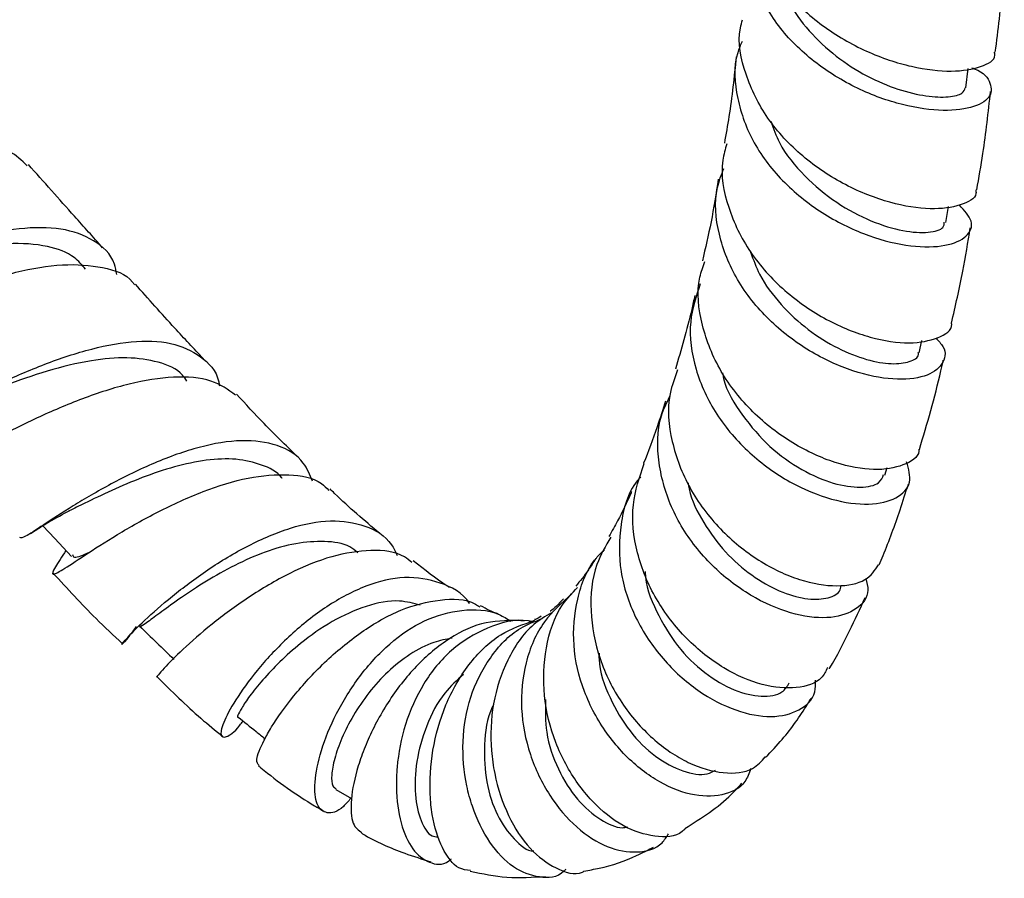
# Model space of a CAD drawing. Units: millimetres. Extents: x 3 to 1996, y 5 to 1995.
# Drawn here: x 1826 to 1883, y 1419 to 1470 of the extents above; entities that cross this region are included whole.
import ezdxf

# ---------------------------------------------------------------- set-up
doc = ezdxf.new("R2010")
doc.units = ezdxf.units.MM

msp = doc.modelspace()

# ---------------------------------------------------------------- linework, layer by layer
at = {"color": 7, "linetype": 'Continuous', "lineweight": 25}
for p, q in [((1880.851, 1465.661), (1880.984, 1466.796)), ((1879.678, 1457.791), (1879.837, 1458.736)), ((1878.107, 1450.188), (1878.272, 1450.905)), ((1876.109, 1443.046), (1876.248, 1443.492)), ((1826.2, 1439.638), (1826.471, 1439.807)), ((1844.039, 1424.676), (1844.955, 1424.149))]:
    msp.add_line(p, q, dxfattribs=at)
at = {"color": 7, "linetype": 'Continuous', "lineweight": 25, "flags": 128}
msp.add_lwpolyline([(1826.914, 1440.085), (1827.616, 1439.336), (1828.591, 1438.296)], dxfattribs=at)
at = {"color": 7, "linetype": 'Continuous', "lineweight": 25}
for points, knots in [([(1868.45, 1476.977), (1868.404, 1476.759), (1868.18, 1475.694), (1868.771, 1473.702), (1870.189, 1471.275), (1872.408, 1469.221), (1875.028, 1467.706), (1877.712, 1466.815), (1880.111, 1466.55), (1881.792, 1466.845), (1882.621, 1467.336), (1882.529, 1467.687), (1882.513, 1467.751)], [0, 0, 0, 0, 0.030072, 0.146862, 0.264101, 0.381759, 0.499778, 0.618071, 0.736533, 0.855051, 0.973515, 1, 1, 1, 1]), ([(1881.195, 1466.829), (1881.242, 1466.813), (1881.902, 1466.589), (1882.367, 1465.911), (1882.353, 1465.067), (1881.254, 1464.438), (1879.343, 1464.262), (1876.861, 1464.663), (1874.16, 1465.703), (1871.616, 1467.355), (1869.56, 1469.517), (1868.349, 1472.005), (1867.971, 1474.145), (1868.361, 1475.313), (1868.475, 1475.653)], [0, 0, 0, 0, 0.007326, 0.103459, 0.19963, 0.295753, 0.391731, 0.48747, 0.582899, 0.677977, 0.772693, 0.867083, 0.961202, 1, 1, 1, 1]), ([(1882.566, 1467.747), (1882.651, 1468.391), (1882.895, 1470.256), (1883.013, 1472.203), (1883.09, 1473.477)], [0, 0, 0, 0, 0.345092, 1, 1, 1, 1]), ([(1870.221, 1471.506), (1870.304, 1471.25), (1870.597, 1470.348), (1871.654, 1468.955), (1873.235, 1467.454), (1875.064, 1466.302), (1876.904, 1465.528), (1878.576, 1465.139), (1879.88, 1465.097), (1880.698, 1465.308), (1880.77, 1465.558), (1880.802, 1465.67)], [0, 0, 0, 0, 0.04797, 0.16897, 0.290342, 0.412059, 0.534138, 0.656522, 0.779137, 0.901924, 1, 1, 1, 1]), ([(1881.422, 1459.714), (1881.433, 1459.637), (1881.487, 1459.247), (1880.598, 1458.75), (1878.862, 1458.497), (1876.448, 1458.865), (1873.79, 1459.902), (1871.242, 1461.591), (1869.142, 1463.83), (1867.903, 1466.419), (1867.459, 1468.451), (1867.752, 1469.474), (1867.797, 1469.632)], [0, 0, 0, 0, 0.028761, 0.146966, 0.265498, 0.384304, 0.503283, 0.622303, 0.741227, 0.859943, 0.978371, 1, 1, 1, 1]), ([(1867.771, 1468.371), (1867.677, 1468.154), (1867.227, 1467.11), (1867.399, 1465.023), (1868.332, 1462.396), (1870.173, 1460.041), (1872.566, 1458.174), (1875.203, 1456.919), (1877.71, 1456.33), (1879.747, 1456.378), (1880.996, 1456.946), (1881.358, 1457.852), (1880.76, 1458.497), (1880.466, 1458.814)], [0, 0, 0, 0, 0.025572, 0.12265, 0.219741, 0.316922, 0.414281, 0.5119, 0.60981, 0.708007, 0.806457, 0.905096, 1, 1, 1, 1]), ([(1867.429, 1467.48), (1867.304, 1466.304), (1867.12, 1464.581), (1866.829, 1462.949), (1866.737, 1462.431)], [0, 0, 0, 0, 0.682541, 1, 1, 1, 1]), ([(1881.479, 1459.707), (1881.606, 1460.411), (1881.942, 1462.28), (1882.153, 1464.233), (1882.285, 1465.45)], [0, 0, 0, 0, 0.376904, 1, 1, 1, 1]), ([(1869.462, 1463.698), (1869.609, 1463.281), (1870.017, 1462.122), (1871.389, 1460.465), (1873.275, 1458.892), (1875.327, 1457.815), (1877.239, 1457.247), (1878.716, 1457.171), (1879.566, 1457.416), (1879.579, 1457.705), (1879.583, 1457.81)], [0, 0, 0, 0, 0.078163, 0.217586, 0.357434, 0.497675, 0.638263, 0.779136, 0.920133, 1, 1, 1, 1]), ([(1826.002, 1461.115), (1825.685, 1461.418), (1824.914, 1462.156), (1822.884, 1462.53), (1820.239, 1462.381), (1817.337, 1461.679), (1814.501, 1460.655), (1812.003, 1459.544), (1810.085, 1458.607), (1808.894, 1458.063), (1808.525, 1458.144), (1808.746, 1458.655), (1809.217, 1459.39), (1809.362, 1459.616)], [0, 0, 0, 0, 0.0686285, 0.1672341, 0.2659654, 0.3647841, 0.4636252, 0.5624112, 0.6610888, 0.7596376, 0.8580588, 0.9563715, 1, 1, 1, 1]), ([(1866.879, 1462.4), (1866.786, 1462.08), (1866.439, 1460.885), (1866.874, 1458.651), (1868.127, 1456.012), (1870.195, 1453.734), (1872.698, 1452.021), (1875.292, 1450.989), (1877.638, 1450.66), (1879.261, 1450.999), (1880.073, 1451.515), (1880.013, 1451.891), (1880.009, 1451.91)], [0, 0, 0, 0, 0.0431576, 0.161303, 0.2797709, 0.3985409, 0.5175397, 0.6366606, 0.7557575, 0.8746901, 0.9933368, 1, 1, 1, 1]), ([(1830.412, 1456.326), (1829.864, 1456.936), (1828.418, 1458.546), (1826.973, 1460.173), (1826.074, 1461.184)], [0, 0, 0, 0, 0.378488, 1, 1, 1, 1]), ([(1879.092, 1451.051), (1879.248, 1450.883), (1879.754, 1450.342), (1879.556, 1449.467), (1878.547, 1448.738), (1876.673, 1448.545), (1874.276, 1449.017), (1871.682, 1450.199), (1869.269, 1452.038), (1867.365, 1454.407), (1866.319, 1457.084), (1866.084, 1459.369), (1866.562, 1460.581), (1866.705, 1460.945)], [0, 0, 0, 0, 0.045545, 0.147192, 0.248936, 0.350644, 0.452209, 0.553565, 0.654687, 0.755582, 0.856281, 0.956848, 1, 1, 1, 1]), ([(1866.38, 1460.331), (1866.247, 1459.489), (1865.988, 1457.848), (1865.628, 1456.304), (1865.453, 1455.552)], [0, 0, 0, 0, 0.5133261, 1, 1, 1, 1]), ([(1831.24, 1454.76), (1831.2, 1454.97), (1831.033, 1455.859), (1829.965, 1456.823), (1828.076, 1457.528), (1825.584, 1457.515), (1822.787, 1456.944), (1819.937, 1455.985), (1817.324, 1454.879), (1815.172, 1453.855), (1813.761, 1453.238), (1813.115, 1453.004), (1813.149, 1453.22), (1813.153, 1453.245)], [0, 0, 0, 0, 0.032783, 0.138375, 0.243968, 0.349585, 0.455276, 0.56111, 0.667136, 0.77337, 0.879794, 0.986369, 1, 1, 1, 1]), ([(1879.999, 1451.912), (1880.236, 1452.919), (1880.662, 1454.734), (1880.965, 1456.635), (1881.1, 1457.481)], [0, 0, 0, 0, 0.555305, 1, 1, 1, 1]), ([(1829.401, 1455.077), (1829.2, 1455.315), (1828.663, 1455.951), (1827.139, 1456.489), (1824.919, 1456.653), (1822.39, 1456.279), (1820.035, 1455.665), (1818.293, 1455.094), (1817.493, 1454.827), (1817.243, 1454.743)], [0, 0, 0, 0, 0.092684, 0.248467, 0.431943, 0.615649, 0.771963, 0.928478, 1, 1, 1, 1]), ([(1868.27, 1456.065), (1868.426, 1455.631), (1868.821, 1454.527), (1870.013, 1452.961), (1871.609, 1451.483), (1873.373, 1450.395), (1875.079, 1449.733), (1876.563, 1449.489), (1877.594, 1449.631), (1878.105, 1449.92), (1878.066, 1450.159), (1878.059, 1450.198)], [0, 0, 0, 0, 0.082205, 0.20895, 0.335987, 0.463311, 0.590927, 0.718735, 0.846689, 0.97465, 1, 1, 1, 1]), ([(1878.098, 1444.549), (1878.098, 1444.514), (1878.108, 1444.088), (1877.233, 1443.559), (1875.559, 1443.249), (1873.235, 1443.661), (1870.713, 1444.807), (1868.327, 1446.646), (1866.413, 1449.048), (1865.341, 1451.778), (1865.059, 1454.041), (1865.485, 1455.21), (1865.594, 1455.511)], [0, 0, 0, 0, 0.010377, 0.127626, 0.245523, 0.363951, 0.482756, 0.601776, 0.720872, 0.839913, 0.958782, 1, 1, 1, 1]), ([(1815.683, 1452.574), (1815.662, 1452.539), (1815.278, 1451.918), (1814.959, 1451.312), (1815.012, 1450.873), (1815.89, 1451.148), (1817.515, 1451.907), (1819.784, 1452.965), (1822.488, 1454.068), (1825.359, 1454.959), (1828.137, 1455.433), (1830.455, 1455.233), (1831.866, 1454.782), (1832.239, 1454.209), (1832.276, 1454.153)], [0, 0, 0, 0, 0.005869, 0.104464, 0.202993, 0.301499, 0.40001, 0.49852, 0.596987, 0.695348, 0.793548, 0.891549, 0.989341, 1, 1, 1, 1]), ([(1836.301, 1449.838), (1835.74, 1450.432), (1834.402, 1451.849), (1833.087, 1453.333), (1832.324, 1454.194)], [0, 0, 0, 0, 0.419472, 1, 1, 1, 1]), ([(1865.326, 1454.214), (1865.086, 1453.485), (1864.561, 1451.886), (1864.943, 1449.206), (1866.171, 1446.542), (1868.148, 1444.251), (1870.549, 1442.538), (1873.036, 1441.521), (1875.263, 1441.238), (1876.885, 1441.634), (1877.745, 1442.558), (1877.501, 1443.403), (1877.381, 1443.821)], [0, 0, 0, 0, 0.085094, 0.186746, 0.288268, 0.389755, 0.491312, 0.593038, 0.694993, 0.797193, 0.899577, 1, 1, 1, 1]), ([(1865.008, 1453.534), (1864.949, 1453.259), (1864.626, 1451.763), (1864.211, 1450.365), (1863.873, 1449.223)], [0, 0, 0, 0, 0.18349, 1, 1, 1, 1]), ([(1819.485, 1446.216), (1819.486, 1446.162), (1819.492, 1445.964), (1820.272, 1446.314), (1821.821, 1447.104), (1824.035, 1448.241), (1826.655, 1449.416), (1829.447, 1450.39), (1832.132, 1450.922), (1834.48, 1450.859), (1836.193, 1450.037), (1837.102, 1449.108), (1837.219, 1448.334), (1837.231, 1448.257)], [0, 0, 0, 0, 0.0400123, 0.1464711, 0.2526362, 0.3584599, 0.4639288, 0.5690811, 0.6740015, 0.7787948, 0.8835545, 0.9883448, 1, 1, 1, 1]), ([(1835.322, 1448.536), (1835.245, 1448.657), (1834.885, 1449.219), (1833.69, 1449.687), (1831.887, 1449.971), (1829.64, 1449.761), (1827.157, 1449.151), (1824.832, 1448.333), (1823.656, 1447.881), (1823.145, 1447.684)], [0, 0, 0, 0, 0.0420893, 0.1948965, 0.3476626, 0.5005036, 0.6806182, 0.8611478, 1, 1, 1, 1]), ([(1878.132, 1444.542), (1878.581, 1446.052), (1879.09, 1447.761), (1879.48, 1449.555), (1879.526, 1449.764)], [0, 0, 0, 0, 0.883317, 1, 1, 1, 1]), ([(1864.005, 1449.183), (1863.832, 1448.727), (1863.333, 1447.413), (1863.567, 1444.98), (1864.598, 1442.234), (1866.427, 1439.813), (1868.72, 1437.959), (1871.162, 1436.817), (1873.37, 1436.463), (1875.072, 1436.8), (1875.53, 1437.484), (1875.746, 1437.808)], [0, 0, 0, 0, 0.0626995, 0.1809215, 0.2993863, 0.4180811, 0.5369534, 0.6558848, 0.7747167, 0.8932491, 1, 1, 1, 1]), ([(1838.183, 1447.72), (1837.739, 1448.033), (1836.796, 1448.696), (1834.602, 1448.849), (1831.99, 1448.439), (1829.202, 1447.536), (1826.525, 1446.38), (1824.211, 1445.216), (1822.475, 1444.301), (1821.443, 1443.841), (1821.206, 1444.056), (1821.466, 1444.621), (1821.902, 1445.32), (1822, 1445.478)], [0, 0, 0, 0, 0.086493, 0.183398, 0.280666, 0.378335, 0.476397, 0.57481, 0.673538, 0.77253, 0.871719, 0.971026, 1, 1, 1, 1]), ([(1866.628, 1449.007), (1866.647, 1448.902), (1866.805, 1448.021), (1867.763, 1446.486), (1869.346, 1444.638), (1871.259, 1443.283), (1873.149, 1442.483), (1874.741, 1442.259), (1875.812, 1442.491), (1875.972, 1442.898), (1876.041, 1443.073)], [0, 0, 0, 0, 0.019508, 0.163891, 0.308606, 0.453718, 0.59917, 0.744897, 0.890771, 1, 1, 1, 1]), ([(1841.737, 1444.177), (1841.104, 1444.79), (1839.922, 1445.937), (1838.77, 1447.19), (1838.233, 1447.773)], [0, 0, 0, 0, 0.534584, 1, 1, 1, 1]), ([(1863.298, 1447.364), (1863.138, 1446.862), (1862.739, 1445.615), (1862.296, 1444.406), (1862.011, 1443.732), (1862.009, 1443.729)], [0, 0, 0, 0, 0.400586, 0.997073, 1, 1, 1, 1]), ([(1875.002, 1436.998), (1875.061, 1436.767), (1875.242, 1436.046), (1874.536, 1435.16), (1873.057, 1434.611), (1870.938, 1434.792), (1868.55, 1435.742), (1866.222, 1437.422), (1864.621, 1439.321), (1863.448, 1441.45), (1862.802, 1443.744), (1862.786, 1446.086), (1863.378, 1447.289), (1863.569, 1447.675)], [0, 0, 0, 0, 0.050406, 0.156747, 0.263193, 0.369567, 0.475738, 0.581634, 0.68727, 0.739424, 0.844739, 0.950127, 1, 1, 1, 1]), ([(1842.676, 1442.686), (1842.519, 1443.062), (1842.107, 1444.046), (1840.682, 1444.873), (1838.591, 1445.169), (1836.085, 1444.749), (1833.426, 1443.799), (1830.854, 1442.533), (1828.6, 1441.202), (1826.88, 1440.083), (1825.787, 1439.354), (1825.641, 1439.379), (1825.57, 1439.391)], [0, 0, 0, 0, 0.064983, 0.170154, 0.27506, 0.379727, 0.484235, 0.588719, 0.693347, 0.798284, 0.903668, 1, 1, 1, 1]), ([(1840.891, 1442.859), (1840.887, 1442.866), (1840.612, 1443.257), (1839.722, 1443.671), (1838.247, 1444.037), (1836.489, 1443.959), (1834.61, 1443.559), (1832.706, 1442.913), (1830.919, 1442.151), (1829.429, 1441.427), (1828.741, 1441.091), (1828.446, 1440.948)], [0, 0, 0, 0, 0.002247, 0.130987, 0.259501, 0.387906, 0.516348, 0.64496, 0.773863, 0.903163, 1, 1, 1, 1]), ([(1872.769, 1431.797), (1872.664, 1431.584), (1872.352, 1430.949), (1870.995, 1430.526), (1868.993, 1430.675), (1866.692, 1431.659), (1864.476, 1433.392), (1862.651, 1435.744), (1861.531, 1438.476), (1861.218, 1441.272), (1861.781, 1442.929), (1862.049, 1443.717)], [0, 0, 0, 0, 0.0593615, 0.1767199, 0.2950161, 0.4140168, 0.5334385, 0.6530014, 0.772525, 0.8918725, 1, 1, 1, 1]), ([(1828.267, 1438.641), (1828.029, 1438.28), (1827.512, 1437.494), (1827.409, 1437.155), (1827.966, 1437.429), (1829.261, 1438.301), (1831.195, 1439.546), (1833.609, 1440.919), (1836.273, 1442.14), (1838.948, 1442.972), (1841.324, 1443.147), (1842.934, 1442.871), (1843.488, 1442.291), (1843.621, 1442.152)], [0, 0, 0, 0, 0.084606, 0.184099, 0.283518, 0.382781, 0.48178, 0.580398, 0.678538, 0.776127, 0.873126, 0.969517, 1, 1, 1, 1]), ([(1861.845, 1442.937), (1861.776, 1442.861), (1861.1, 1442.103), (1860.601, 1440.175), (1860.54, 1437.417), (1861.453, 1434.658), (1863.071, 1432.235), (1865.168, 1430.357), (1867.427, 1429.191), (1869.548, 1428.809), (1871.167, 1429.23), (1872.075, 1430.062), (1872.065, 1430.832), (1872.062, 1431.071)], [0, 0, 0, 0, 0.01182, 0.11693, 0.221528, 0.325737, 0.429747, 0.533759, 0.637976, 0.742527, 0.847437, 0.952668, 1, 1, 1, 1]), ([(1846.584, 1439.651), (1845.704, 1440.39), (1844.735, 1441.203), (1843.787, 1442.146), (1843.7, 1442.233)], [0, 0, 0, 0, 0.907362, 1, 1, 1, 1]), ([(1864.612, 1442.597), (1864.63, 1442.475), (1864.749, 1441.66), (1865.495, 1440.234), (1866.754, 1438.501), (1868.325, 1437.135), (1869.962, 1436.21), (1871.501, 1435.761), (1872.715, 1435.794), (1873.461, 1436.103), (1873.531, 1436.476), (1873.551, 1436.587)], [0, 0, 0, 0, 0.02304, 0.153728, 0.28471, 0.415999, 0.547649, 0.679596, 0.811749, 0.943988, 1, 1, 1, 1]), ([(1875.776, 1437.791), (1875.854, 1437.975), (1876.298, 1439.03), (1876.874, 1440.594), (1877.325, 1442.013), (1877.485, 1442.514)], [0, 0, 0, 0, 0.120434, 0.689219, 1, 1, 1, 1]), ([(1861.313, 1442.083), (1861.303, 1442.06), (1861.045, 1441.45), (1860.609, 1440.558), (1860.165, 1439.764), (1859.995, 1439.462)], [0, 0, 0, 0, 0.023645, 0.62841, 1, 1, 1, 1]), ([(1826.471, 1439.807), (1826.743, 1439.984), (1827.352, 1440.38), (1828.087, 1440.758), (1828.492, 1440.966)], [0, 0, 0, 0, 0.448452, 1, 1, 1, 1]), ([(1832.375, 1434.191), (1832.17, 1433.92), (1831.663, 1433.25), (1831.432, 1433.045), (1831.76, 1433.452), (1832.775, 1434.498), (1834.398, 1435.94), (1836.503, 1437.528), (1838.91, 1438.983), (1841.403, 1440.04), (1843.78, 1440.499), (1845.793, 1440.164), (1847.112, 1439.408), (1847.521, 1438.563), (1847.628, 1438.342)], [0, 0, 0, 0, 0.06323, 0.156126, 0.248317, 0.339718, 0.43035, 0.520341, 0.609884, 0.699205, 0.788537, 0.878089, 0.968019, 1, 1, 1, 1]), ([(1860.101, 1439.408), (1859.798, 1438.894), (1859.04, 1437.609), (1858.823, 1435.105), (1859.339, 1432.29), (1860.652, 1429.674), (1862.504, 1427.552), (1864.638, 1426.118), (1866.706, 1425.54), (1868.331, 1425.696), (1868.902, 1426.329), (1869.127, 1426.579)], [0, 0, 0, 0, 0.079467, 0.19874, 0.318456, 0.438608, 0.559136, 0.679881, 0.800632, 0.92115, 1, 1, 1, 1]), ([(1845.312, 1438.51), (1845.165, 1438.631), (1844.649, 1439.054), (1843.39, 1439.206), (1841.715, 1439.106), (1839.91, 1438.586), (1838.117, 1437.797), (1836.435, 1436.847), (1834.972, 1435.88), (1833.798, 1435.02), (1832.982, 1434.416), (1832.586, 1434.125), (1832.605, 1434.243), (1832.609, 1434.264)], [0, 0, 0, 0, 0.04059, 0.14263, 0.244401, 0.346057, 0.447779, 0.549741, 0.652094, 0.754958, 0.858423, 0.97495, 1, 1, 1, 1]), ([(1829.615, 1438.519), (1829.268, 1438.362), (1828.745, 1438.124), (1828.694, 1438.318), (1828.677, 1438.383)], [0, 0, 0, 0, 0.662917, 1, 1, 1, 1]), ([(1848.478, 1437.93), (1848.338, 1438.048), (1847.722, 1438.569), (1846.116, 1438.723), (1843.819, 1438.383), (1841.32, 1437.358), (1838.886, 1435.92), (1836.72, 1434.31), (1835.002, 1432.794), (1833.92, 1431.697), (1833.473, 1431.148), (1833.586, 1431.261), (1833.614, 1431.289)], [0, 0, 0, 0, 0.033307, 0.146029, 0.259514, 0.373981, 0.489469, 0.605929, 0.723298, 0.841473, 0.960295, 1, 1, 1, 1]), ([(1868.28, 1425.898), (1868.182, 1425.627), (1867.899, 1424.846), (1866.641, 1424.254), (1864.796, 1424.261), (1862.691, 1425.146), (1860.676, 1426.802), (1859.309, 1428.702), (1858.34, 1430.821), (1857.798, 1433.124), (1858.062, 1435.818), (1858.76, 1437.754), (1859.563, 1438.517), (1859.725, 1438.671)], [0, 0, 0, 0, 0.057767, 0.166977, 0.275946, 0.384436, 0.492314, 0.599574, 0.652423, 0.759138, 0.865913, 0.972979, 1, 1, 1, 1]), ([(1859.218, 1438.169), (1859.075, 1437.94), (1858.692, 1437.327), (1858.302, 1436.855), (1858.057, 1436.559)], [0, 0, 0, 0, 0.37326, 1, 1, 1, 1]), ([(1850.677, 1436.477), (1850.624, 1436.51), (1849.947, 1436.929), (1849.226, 1437.508), (1848.562, 1438.041)], [0, 0, 0, 0, 0.078033, 1, 1, 1, 1]), ([(1827.52, 1437.312), (1828.345, 1436.411), (1829.662, 1434.973), (1831.051, 1433.678), (1831.57, 1433.194)], [0, 0, 0, 0, 0.626829, 1, 1, 1, 1]), ([(1851.85, 1435.547), (1851.85, 1435.548), (1851.438, 1436.193), (1850.16, 1436.82), (1848.109, 1437.21), (1845.797, 1436.663), (1843.49, 1435.437), (1841.353, 1433.734), (1839.557, 1431.845), (1838.228, 1430.053), (1837.446, 1428.627), (1837.234, 1427.761), (1837.59, 1427.682), (1838.122, 1428.023), (1838.555, 1428.591), (1838.621, 1428.676)], [0, 0, 0, 0, 0.000076, 0.091244, 0.181676, 0.271294, 0.360175, 0.44852, 0.536586, 0.62467, 0.713118, 0.802288, 0.892468, 0.983785, 1, 1, 1, 1]), ([(1862.111, 1437.412), (1862.111, 1437.399), (1862.1, 1436.613), (1862.736, 1435.054), (1863.93, 1433.01), (1865.582, 1431.41), (1867.341, 1430.392), (1868.94, 1430.034), (1870.109, 1430.222), (1870.407, 1430.708), (1870.528, 1430.905)], [0, 0, 0, 0, 0.002506, 0.15049, 0.298817, 0.447669, 0.597102, 0.747016, 0.897293, 1, 1, 1, 1]), ([(1864.447, 1422.388), (1864.39, 1422.33), (1863.956, 1421.896), (1862.674, 1421.855), (1860.831, 1422.415), (1858.953, 1423.903), (1857.641, 1425.724), (1856.672, 1427.829), (1856.088, 1430.164), (1856.223, 1432.969), (1856.928, 1435.193), (1857.847, 1436.153), (1858.156, 1436.476)], [0, 0, 0, 0, 0.018733, 0.14028, 0.262953, 0.386275, 0.509804, 0.570813, 0.693574, 0.816214, 0.938244, 1, 1, 1, 1]), ([(1839.558, 1426.089), (1839.48, 1426.164), (1839.311, 1426.324), (1839.684, 1427.288), (1840.406, 1428.566), (1841.5, 1430.119), (1843.314, 1432.116), (1845.484, 1433.927), (1847.837, 1435.278), (1850.122, 1435.832), (1851.711, 1435.834), (1852.363, 1435.405), (1852.448, 1435.349)], [0, 0, 0, 0, 0.104649, 0.224512, 0.283606, 0.402259, 0.520724, 0.638238, 0.754588, 0.869574, 0.98303, 1, 1, 1, 1]), ([(1857.83, 1436.097), (1857.254, 1435.592), (1856.024, 1434.512), (1855.027, 1432.124), (1854.759, 1429.409), (1855.291, 1426.682), (1856.466, 1424.252), (1858.083, 1422.365), (1859.916, 1421.197), (1861.666, 1420.915), (1862.938, 1421.249), (1863.356, 1421.904), (1863.475, 1422.09)], [0, 0, 0, 0, 0.095668, 0.204226, 0.31188, 0.418913, 0.525629, 0.632442, 0.739687, 0.847711, 0.956764, 1, 1, 1, 1]), ([(1872.869, 1431.735), (1872.878, 1431.749), (1873.316, 1432.461), (1874.021, 1433.847), (1874.665, 1435.237), (1874.965, 1435.884)], [0, 0, 0, 0, 0.0110566, 0.5395244, 1, 1, 1, 1]), ([(1848.957, 1435.44), (1848.568, 1435.548), (1847.598, 1435.817), (1845.806, 1435.451), (1843.805, 1434.553), (1842.084, 1433.338), (1840.733, 1432.127), (1839.728, 1431.057), (1838.964, 1430.097), (1838.431, 1429.295), (1838.21, 1428.816), (1838.331, 1428.921), (1838.334, 1428.924)], [0, 0, 0, 0, 0.085226, 0.212151, 0.338644, 0.465141, 0.560494, 0.656281, 0.752662, 0.849733, 0.996219, 1, 1, 1, 1]), ([(1853.521, 1434.931), (1853.36, 1434.989), (1853.063, 1435.097), (1852.666, 1435.314), (1852.486, 1435.413)], [0, 0, 0, 0, 0.54537, 1, 1, 1, 1]), ([(1857.33, 1435.816), (1857.05, 1435.515), (1856.759, 1435.201), (1856.573, 1435.099), (1856.565, 1435.095)], [0, 0, 0, 0, 0.959549, 1, 1, 1, 1]), ([(1844.919, 1424.169), (1844.769, 1423.995), (1844.235, 1423.381), (1843.488, 1423.205), (1842.876, 1423.687), (1842.733, 1425.006), (1843.106, 1426.897), (1843.999, 1429.105), (1845.37, 1431.33), (1847.141, 1433.268), (1849.206, 1434.668), (1851.403, 1435.252), (1853.158, 1435.184), (1854.039, 1434.652), (1854.267, 1434.514)], [0, 0, 0, 0, 0.038458, 0.135974, 0.232174, 0.326744, 0.419655, 0.511238, 0.602068, 0.692736, 0.783706, 0.875259, 0.967698, 1, 1, 1, 1]), ([(1856.629, 1434.998), (1856.272, 1434.785), (1855.194, 1434.141), (1853.983, 1432.281), (1853.126, 1429.72), (1853.038, 1427.388), (1853.355, 1425.148), (1854.055, 1423.062), (1855.355, 1421.095), (1856.881, 1420.009), (1858.022, 1419.633), (1858.504, 1419.885), (1858.533, 1419.901)], [0, 0, 0, 0, 0.060118, 0.181578, 0.303993, 0.427464, 0.489039, 0.613503, 0.739114, 0.865267, 0.991813, 1, 1, 1, 1]), ([(1856.033, 1434.799), (1855.921, 1434.721), (1855.79, 1434.63), (1855.665, 1434.607), (1855.646, 1434.604)], [0, 0, 0, 0, 0.85158, 1, 1, 1, 1]), ([(1832.569, 1434.22), (1832.904, 1433.897), (1833.573, 1433.25), (1834.242, 1432.603), (1834.576, 1432.279)], [0, 0, 0, 0, 0.5000002, 1, 1, 1, 1]), ([(1854.684, 1434.555), (1853.97, 1434.543), (1852.529, 1434.519), (1850.389, 1433.419), (1848.445, 1431.692), (1846.829, 1429.49), (1845.853, 1427.529), (1845.194, 1425.671), (1844.864, 1424.01), (1844.954, 1422.578), (1845.367, 1422.288), (1845.564, 1422.151)], [0, 0, 0, 0, 0.112548, 0.227513, 0.343965, 0.462505, 0.582977, 0.643215, 0.764975, 0.888034, 1, 1, 1, 1]), ([(1855.489, 1434.486), (1855.425, 1434.499), (1854.538, 1434.682), (1852.855, 1434.187), (1850.735, 1432.949), (1849.091, 1430.922), (1848.016, 1428.5), (1847.608, 1426.382), (1847.54, 1424.407), (1847.784, 1422.635), (1848.49, 1421.07), (1849.48, 1420.34), (1850.311, 1420.219), (1850.744, 1420.587), (1850.797, 1420.633)], [0, 0, 0, 0, 0.0083644, 0.1151208, 0.2202549, 0.3236764, 0.4258575, 0.5271951, 0.5770342, 0.677737, 0.7787138, 0.8809557, 0.9852965, 1, 1, 1, 1]), ([(1851.899, 1419.943), (1851.669, 1419.969), (1851.041, 1420.04), (1850.214, 1421.178), (1849.694, 1422.797), (1849.488, 1424.76), (1849.611, 1426.959), (1850.361, 1429.657), (1851.72, 1432.035), (1853.518, 1433.825), (1854.977, 1434.325), (1855.664, 1434.56)], [0, 0, 0, 0, 0.073669, 0.201371, 0.328981, 0.39177, 0.517558, 0.643229, 0.767674, 0.890721, 1, 1, 1, 1]), ([(1857.468, 1420.011), (1857.433, 1419.972), (1857.021, 1419.517), (1855.926, 1419.466), (1854.405, 1420.003), (1852.989, 1421.485), (1852.106, 1423.266), (1851.554, 1425.288), (1851.36, 1427.488), (1851.804, 1430.13), (1852.971, 1432.432), (1854.456, 1434.034), (1855.664, 1434.496), (1856.096, 1434.661)], [0, 0, 0, 0, 0.0104629, 0.1240524, 0.2362716, 0.3467872, 0.4557586, 0.5090847, 0.6162604, 0.7235303, 0.8311522, 0.9395324, 1, 1, 1, 1]), ([(1855.061, 1434.538), (1854.978, 1434.527), (1854.885, 1434.514), (1854.703, 1434.561), (1854.683, 1434.566)], [0, 0, 0, 0, 0.8929776, 1, 1, 1, 1]), ([(1850.825, 1433.513), (1850.469, 1433.449), (1849.628, 1433.3), (1848.349, 1432.61), (1847.059, 1431.592), (1845.937, 1430.344), (1845.023, 1428.994), (1844.348, 1427.657), (1843.924, 1426.447), (1843.762, 1425.488), (1843.809, 1424.872), (1843.984, 1424.766), (1844.055, 1424.724)], [0, 0, 0, 0, 0.077436, 0.182803, 0.287819, 0.392752, 0.497909, 0.603594, 0.710055, 0.817496, 0.926027, 1, 1, 1, 1]), ([(1859.413, 1432.634), (1859.411, 1432.52), (1859.39, 1431.636), (1860.01, 1429.998), (1861.158, 1428.014), (1862.713, 1426.51), (1864.319, 1425.672), (1865.568, 1425.461), (1866.061, 1425.72), (1866.212, 1425.799)], [0, 0, 0, 0, 0.026267, 0.203435, 0.381218, 0.559914, 0.739589, 0.920118, 1, 1, 1, 1]), ([(1833.595, 1431.267), (1834.437, 1430.429), (1835.687, 1429.183), (1837.009, 1428.12), (1837.441, 1427.772)], [0, 0, 0, 0, 0.672942, 1, 1, 1, 1]), ([(1851.492, 1431.4), (1851.112, 1431.058), (1850.204, 1430.239), (1849.268, 1428.4), (1848.691, 1426.296), (1848.617, 1424.301), (1848.974, 1422.782), (1849.49, 1421.939), (1849.885, 1421.922), (1849.998, 1421.917)], [0, 0, 0, 0, 0.115692, 0.276895, 0.438339, 0.600937, 0.765573, 0.932748, 1, 1, 1, 1]), ([(1853.25, 1429.622), (1853.225, 1429.577), (1852.848, 1428.891), (1852.672, 1427.269), (1852.765, 1425.072), (1853.428, 1423.092), (1854.415, 1421.741), (1855.219, 1421.065), (1855.592, 1421.089), (1855.596, 1421.089)], [0, 0, 0, 0, 0.013584, 0.207723, 0.402497, 0.598743, 0.797029, 0.997724, 1, 1, 1, 1]), ([(1856.283, 1429.938), (1856.274, 1429.293), (1856.256, 1427.88), (1856.974, 1425.814), (1858.118, 1424.008), (1859.462, 1422.876), (1860.516, 1422.391), (1860.984, 1422.464), (1861.092, 1422.48)], [0, 0, 0, 0, 0.166225, 0.364655, 0.564274, 0.765488, 0.945925, 1, 1, 1, 1]), ([(1869.148, 1426.559), (1869.479, 1426.903), (1870.407, 1427.871), (1871.221, 1429.049), (1871.729, 1429.879), (1871.798, 1429.992)], [0, 0, 0, 0, 0.3232222, 0.9076497, 1, 1, 1, 1]), ([(1838.329, 1428.912), (1838.677, 1428.631), (1839.2, 1428.209), (1839.722, 1427.786), (1839.898, 1427.644)], [0, 0, 0, 0, 0.664706, 1, 1, 1, 1]), ([(1839.527, 1426.053), (1839.569, 1426.018), (1840.626, 1425.145), (1841.903, 1424.237), (1843.167, 1423.506), (1843.354, 1423.398)], [0, 0, 0, 0, 0.034476, 0.857184, 1, 1, 1, 1]), ([(1864.43, 1422.409), (1865.401, 1423.016), (1866.639, 1423.79), (1867.551, 1424.82), (1867.748, 1425.043)], [0, 0, 0, 0, 0.783639, 1, 1, 1, 1]), ([(1845.543, 1422.119), (1845.559, 1422.109), (1846.376, 1421.631), (1847.706, 1421.044), (1849.075, 1420.613), (1849.588, 1420.452)], [0, 0, 0, 0, 0.012273, 0.63006, 1, 1, 1, 1]), ([(1858.529, 1419.917), (1858.83, 1419.967), (1859.899, 1420.146), (1861.274, 1420.635), (1862.268, 1421.142), (1862.594, 1421.308)], [0, 0, 0, 0, 0.208462, 0.740349, 1, 1, 1, 1]), ([(1851.893, 1419.908), (1852.606, 1419.76), (1854.08, 1419.455), (1855.537, 1419.553), (1856.29, 1419.604)], [0, 0, 0, 0, 0.4835767, 1, 1, 1, 1])]:
    msp.add_open_spline(points, degree=3, knots=knots, dxfattribs=at)

doc.saveas('drawing.dxf')
